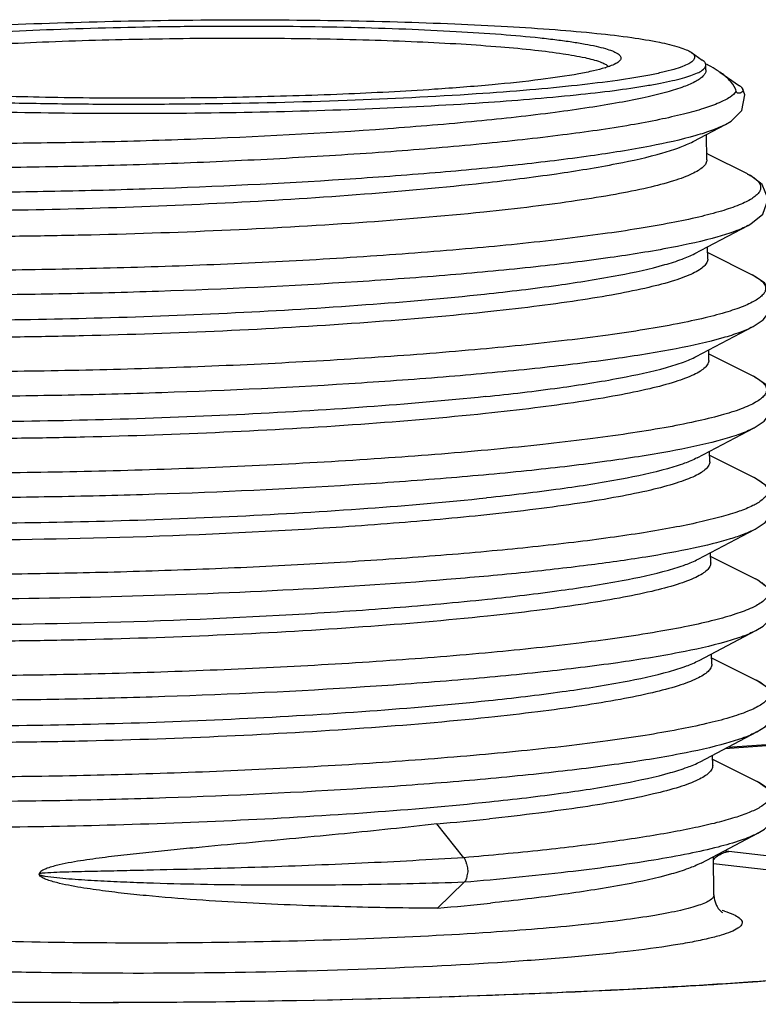
# Model space of a CAD drawing. Units: millimetres. Extents: x -3032 to 210, y 0 to 1442.
# Drawn here: x -195 to -194, y 241 to 243 of the extents above; entities that cross this region are included whole.
import ezdxf

# ---------------------------------------------------------------- set-up
doc = ezdxf.new("R2010")
doc.units = ezdxf.units.MM
doc.layers.add('02___PRT_ALL_AXES', color=7, linetype='Continuous')

msp = doc.modelspace()

# ---------------------------------------------------------------- linework, layer by layer
at = {"color": 7, "linetype": 'Continuous'}
for p, q in [((-194.4184, 242.4389), (-194.3947, 242.4514)), ((-194.4354, 242.43), (-194.4184, 242.4389)), ((-194.415, 242.4135), (-194.418, 242.415)), ((-194.3674, 242.3897), (-194.415, 242.4135)), ((-194.4171, 242.2986), (-194.3664, 242.3252)), ((-194.3664, 242.3252), (-194.363, 242.3271)), ((-194.4332, 242.2901), (-194.4171, 242.2986)), ((-194.417, 242.2914), (-194.3613, 242.2635)), ((-194.4314, 242.1616), (-194.3601, 242.199)), ((-194.4158, 242.1649), (-194.36, 242.1369)), ((-194.4302, 242.035), (-194.3589, 242.0724)), ((-194.4146, 242.0383), (-194.3588, 242.0104)), ((-194.429, 241.9085), (-194.3579, 241.9458)), ((-194.4133, 241.9118), (-194.3574, 241.8838)), ((-194.4278, 241.782), (-194.3569, 241.8192)), ((-194.4121, 241.7853), (-194.3563, 241.7573)), ((-194.0263, 241.6964), (-194.3955, 241.6717)), ((-194.0419, 241.6968), (-194.3925, 241.6733)), ((-194.4265, 241.6554), (-194.3558, 241.6926)), ((-194.4109, 241.6587), (-194.3551, 241.6308)), ((-194.7216, 241.5356), (-194.7555, 241.5778)), ((-194.4253, 241.5289), (-194.3543, 241.5662)), ((-193.9035, 241.489), (-194.3907, 241.5432)), ((-193.9426, 241.4759), (-194.4096, 241.5278)), ((-195.2522, 241.5162), (-195.2526, 241.5153)), ((-195.2526, 241.5153), (-195.2526, 241.5153)), ((-195.2526, 241.5153), (-195.2525, 241.5151)), ((-195.2525, 241.5145), (-195.2525, 241.5151)), ((-195.2525, 241.5145), (-195.2519, 241.5136)), ((-195.2525, 241.5145), (-195.2525, 241.5145)), ((-194.7545, 241.4725), (-194.7213, 241.5048)), ((-194.9311, 241.3573), (-194.9082, 241.3578))]:
    msp.add_line(p, q, dxfattribs=at)
for points in [[(-194.3947, 242.4514), (-194.3878, 242.4555), (-194.3742, 242.469), (-194.3706, 242.4883), (-194.3736, 242.4963)], [(-194.363, 242.3271), (-194.3482, 242.3392), (-194.3413, 242.358), (-194.349, 242.3763), (-194.3637, 242.3877), (-194.3671, 242.3895)], [(-194.3601, 242.199), (-194.3477, 242.2072), (-194.3373, 242.2208), (-194.3363, 242.2386), (-194.346, 242.2534), (-194.3613, 242.2635)], [(-194.3589, 242.0724), (-194.3465, 242.0806), (-194.3364, 242.0936), (-194.3347, 242.1109), (-194.344, 242.1261), (-194.36, 242.1369)], [(-194.3579, 241.9458), (-194.3452, 241.9542), (-194.3354, 241.9666), (-194.3332, 241.9831), (-194.3421, 241.9989), (-194.3588, 242.0104)], [(-194.3569, 241.8192), (-194.3477, 241.8247), (-194.3358, 241.837), (-194.3317, 241.8547), (-194.3397, 241.8711), (-194.3546, 241.8823), (-194.3574, 241.8838)], [(-194.3558, 241.6926), (-194.3449, 241.6994), (-194.3333, 241.7127), (-194.3311, 241.7314), (-194.3407, 241.7469), (-194.3563, 241.7573)], [(-194.3543, 241.5662), (-194.346, 241.5712), (-194.3335, 241.5838), (-194.3292, 241.6012), (-194.3371, 241.6179), (-194.3551, 241.6308)], [(-195.2526, 241.5153), (-195.2527, 241.5152), (-195.2527, 241.5148), (-195.2526, 241.5146), (-195.2525, 241.5145)]]:
    msp.add_lwpolyline(points, dxfattribs=at)
for centre, radius, start, end in [((-194.5847, 242.6504), 0.1341, 287.1365, 287.9261), ((-194.3916, 241.8159), 0.0761, 60.2037, 63.2899), ((-195.1096, 245.5958), 4.0335, 275.0372, 275.9777), ((-194.4472, 241.0339), 0.5124, 83.6697, 84.3039), ((-195.1247, 245.6574), 4.2012, 275.056, 275.9589), ((-194.4444, 241.3119), 0.1641, 72.8324, 73.8863), ((-194.9818, 250.5285), 9.169, 273.15603, 273.60828), ((-195.1733, 254.8161), 13.4609, 271.12843, 272.21081), ((-195.1126, 253.124), 11.7677, 272.23319, 272.50666), ((-195.0688, 252.1349), 10.7777, 272.50392, 273.14754), ((-195.1878, 254.9081), 13.5532, 268.70356, 271.08563)]:
    msp.add_arc(centre, radius, start, end, dxfattribs=at)
for points, knots in [([(-195.3703, 242.5632), (-195.3252, 242.5663), (-195.2303, 242.5709), (-195.11, 242.5738), (-195.01, 242.5745), (-194.9357, 242.5742), (-194.8639, 242.5729), (-194.7961, 242.5709), (-194.7336, 242.568), (-194.6776, 242.5644), (-194.6357, 242.5607), (-194.6062, 242.5573), (-194.5875, 242.5548), (-194.5711, 242.5521), (-194.5572, 242.5494), (-194.5457, 242.5465), (-194.5368, 242.5436), (-194.5311, 242.541), (-194.5279, 242.5388), (-194.5264, 242.5372), (-194.5255, 242.5355), (-194.5253, 242.5331), (-194.5264, 242.5316), (-194.5273, 242.5307)], [0, 0, 0, 0, 0.158813, 0.333219, 0.422014, 0.509535, 0.594055, 0.673912, 0.747534, 0.813482, 0.870475, 0.895265, 0.917429, 0.936868, 0.953502, 0.967282, 0.978189, 0.986283, 0.989344, 0.99183, 0.993878, 0.99573, 1, 1, 1, 1]), ([(-195.3623, 242.5484), (-195.3217, 242.5511), (-195.2366, 242.5554), (-195.1058, 242.5589), (-194.9723, 242.5597), (-194.8634, 242.5579), (-194.7816, 242.555), (-194.7269, 242.5522), (-194.6779, 242.5487), (-194.6354, 242.5448), (-194.6002, 242.5404), (-194.573, 242.5357), (-194.5553, 242.5313), (-194.5457, 242.5272), (-194.5423, 242.5251), (-194.5412, 242.524)], [0, 0, 0, 0, 0.147841, 0.310045, 0.475694, 0.633615, 0.706318, 0.77319, 0.83311, 0.885083, 0.928263, 0.96199, 0.98585, 0.994085, 1, 1, 1, 1]), ([(-194.5452, 242.5222), (-194.55, 242.5207), (-194.5609, 242.518), (-194.5876, 242.5126), (-194.6298, 242.5066), (-194.69, 242.5003), (-194.7344, 242.4969), (-194.7585, 242.4953)], [0, 0, 0, 0, 0.069742, 0.156647, 0.379873, 0.663747, 1, 1, 1, 1]), ([(-194.5395, 242.5241), (-194.5398, 242.524), (-194.5411, 242.5235), (-194.5424, 242.5231), (-194.5434, 242.5228)], [0, 0, 0, 0, 0.239809, 1, 1, 1, 1]), ([(-194.5273, 242.5307), (-194.5286, 242.5293), (-194.5326, 242.5268), (-194.5369, 242.5251), (-194.5395, 242.5241)], [0, 0, 0, 0, 0.411125, 1, 1, 1, 1]), ([(-194.7585, 242.4953), (-194.7966, 242.4927), (-194.8764, 242.4886), (-194.9992, 242.485), (-195.1258, 242.4837), (-195.2489, 242.4849), (-195.3614, 242.4885), (-195.4455, 242.4935), (-195.5027, 242.4988), (-195.5366, 242.5029), (-195.5638, 242.5073), (-195.5795, 242.5109), (-195.586, 242.513)], [0, 0, 0, 0, 0.137922, 0.288955, 0.44453, 0.595777, 0.734103, 0.851669, 0.90055, 0.941897, 0.975171, 1, 1, 1, 1]), ([(-194.3952, 242.4511), (-194.4003, 242.4485), (-194.4123, 242.4435), (-194.4433, 242.4337), (-194.4942, 242.4227), (-194.5684, 242.4109), (-194.6582, 242.4), (-194.7607, 242.3904), (-194.9135, 242.3792), (-195.0719, 242.3717), (-195.2311, 242.3675), (-195.3454, 242.3661), (-195.4512, 242.3664), (-195.5453, 242.3682), (-195.6149, 242.3709), (-195.6626, 242.3739), (-195.6918, 242.3763), (-195.7162, 242.3788), (-195.7356, 242.3816), (-195.7499, 242.3845), (-195.7577, 242.3868), (-195.7606, 242.3883)], [0, 0, 0, 0, 0.01249, 0.028488, 0.070818, 0.126035, 0.192538, 0.268308, 0.35102, 0.526928, 0.614718, 0.698796, 0.776596, 0.845754, 0.904185, 0.928819, 0.95015, 0.968026, 0.982331, 0.992986, 1, 1, 1, 1]), ([(-194.6972, 242.3784), (-194.6668, 242.3817), (-194.611, 242.3886), (-194.5361, 242.4008), (-194.4845, 242.4121), (-194.453, 242.4221), (-194.4406, 242.4273), (-194.4354, 242.43)], [0, 0, 0, 0, 0.343066, 0.62942, 0.850197, 0.934118, 1, 1, 1, 1]), ([(-194.4181, 242.4072), (-194.4181, 242.4057), (-194.4191, 242.4023), (-194.423, 242.3978), (-194.4291, 242.3935), (-194.4373, 242.3892), (-194.4478, 242.3848), (-194.4661, 242.3787), (-194.4945, 242.3714), (-194.5347, 242.3634), (-194.5826, 242.3557), (-194.6375, 242.3483), (-194.6764, 242.344), (-194.6969, 242.3419)], [0, 0, 0, 0, 0.015562, 0.034834, 0.059897, 0.091649, 0.130455, 0.176444, 0.2898, 0.430805, 0.59772, 0.788384, 1, 1, 1, 1]), ([(-195.7051, 242.3604), (-195.7034, 242.3596), (-195.699, 242.3582), (-195.691, 242.3564), (-195.6803, 242.3546), (-195.661, 242.3522), (-195.6306, 242.3496), (-195.5871, 242.3471), (-195.5348, 242.3452), (-195.4745, 242.344), (-195.4073, 242.3435), (-195.3071, 242.3439), (-195.1738, 242.3467), (-195.0105, 242.3534), (-194.8507, 242.3635), (-194.7467, 242.3729), (-194.6972, 242.3784)], [0, 0, 0, 0, 0.005586, 0.013709, 0.024395, 0.037623, 0.071523, 0.114894, 0.167029, 0.227066, 0.294004, 0.366723, 0.52455, 0.690013, 0.852085, 1, 1, 1, 1]), ([(-194.6969, 242.3419), (-194.7488, 242.3365), (-194.8578, 242.3275), (-195.025, 242.3182), (-195.1683, 242.3134), (-195.2811, 242.3115), (-195.3607, 242.311), (-195.4348, 242.3114), (-195.5021, 242.3127), (-195.5612, 242.3147), (-195.6112, 242.3174), (-195.6511, 242.3206), (-195.6777, 242.3238), (-195.6934, 242.3269), (-195.7002, 242.3287), (-195.7041, 242.3304), (-195.7063, 242.3316), (-195.7076, 242.333), (-195.7077, 242.3339)], [0, 0, 0, 0, 0.154234, 0.323378, 0.495147, 0.578093, 0.65704, 0.730543, 0.797258, 0.85597, 0.905612, 0.945295, 0.97434, 0.984737, 0.992361, 0.995155, 0.997305, 1, 1, 1, 1]), ([(-194.3668, 242.325), (-194.372, 242.3223), (-194.3843, 242.3171), (-194.416, 242.3072), (-194.4681, 242.2959), (-194.5441, 242.2838), (-194.6362, 242.2727), (-194.7415, 242.2628), (-194.8986, 242.2514), (-195.0619, 242.2437), (-195.226, 242.2394), (-195.3442, 242.238), (-195.4536, 242.2383), (-195.551, 242.2402), (-195.6232, 242.2431), (-195.6727, 242.2462), (-195.7029, 242.2487), (-195.7282, 242.2514), (-195.7485, 242.2542), (-195.7634, 242.2573), (-195.7715, 242.2597), (-195.7745, 242.2612)], [0, 0, 0, 0, 0.012378, 0.028243, 0.070256, 0.125119, 0.191272, 0.266734, 0.349211, 0.524955, 0.61283, 0.697097, 0.775167, 0.84465, 0.903423, 0.928222, 0.94971, 0.967728, 0.982156, 0.992912, 1, 1, 1, 1]), ([(-194.6959, 242.2396), (-194.6652, 242.2428), (-194.6091, 242.2495), (-194.5338, 242.2614), (-194.4821, 242.2725), (-194.4506, 242.2823), (-194.4383, 242.2874), (-194.4332, 242.2901)], [0, 0, 0, 0, 0.344638, 0.631629, 0.851919, 0.935137, 1, 1, 1, 1]), ([(-194.4169, 242.2833), (-194.4169, 242.2817), (-194.4179, 242.2783), (-194.4218, 242.2737), (-194.4278, 242.2693), (-194.4361, 242.2649), (-194.4466, 242.2605), (-194.4649, 242.2543), (-194.4932, 242.2469), (-194.5335, 242.2387), (-194.5814, 242.2309), (-194.6363, 242.2234), (-194.6752, 242.219), (-194.6957, 242.2169)], [0, 0, 0, 0, 0.015791, 0.035236, 0.060415, 0.092243, 0.131092, 0.177099, 0.29043, 0.431347, 0.598119, 0.788596, 1, 1, 1, 1]), ([(-194.3613, 242.2635), (-194.3602, 242.263), (-194.3565, 242.261), (-194.3529, 242.2587), (-194.3506, 242.2567)], [0, 0, 0, 0, 0.283552, 1, 1, 1, 1]), ([(-194.3506, 242.2567), (-194.3492, 242.2556), (-194.3469, 242.2533), (-194.3447, 242.2492), (-194.3445, 242.2448), (-194.3463, 242.2407), (-194.3499, 242.2367), (-194.355, 242.2328), (-194.3618, 242.2289), (-194.3741, 242.2233), (-194.3937, 242.2166), (-194.4222, 242.2091), (-194.4568, 242.2018), (-194.4972, 242.1948), (-194.5432, 242.1879), (-194.6139, 242.179), (-194.7124, 242.1691), (-194.8399, 242.1594), (-194.9759, 242.1517), (-195.1152, 242.1462), (-195.2524, 242.143), (-195.3822, 242.142), (-195.4996, 242.1431), (-195.5874, 242.1457), (-195.6481, 242.1488), (-195.6854, 242.1513), (-195.7166, 242.1542), (-195.7415, 242.1574), (-195.7598, 242.1607), (-195.7697, 242.1634), (-195.7734, 242.1651)], [0, 0, 0, 0, 0.00366, 0.00665, 0.00935, 0.012262, 0.015795, 0.020184, 0.025547, 0.031942, 0.047903, 0.068102, 0.092426, 0.120686, 0.152638, 0.187991, 0.267547, 0.356354, 0.451018, 0.547907, 0.643293, 0.733503, 0.815063, 0.884839, 0.914454, 0.940165, 0.961735, 0.978969, 0.991735, 1, 1, 1, 1]), ([(-195.7034, 242.2256), (-195.7016, 242.2247), (-195.6971, 242.2232), (-195.6889, 242.2213), (-195.678, 242.2194), (-195.6585, 242.2168), (-195.6279, 242.214), (-195.5842, 242.2113), (-195.5317, 242.2092), (-195.4714, 242.2077), (-195.4042, 242.207), (-195.3041, 242.2071), (-195.1711, 242.2095), (-195.0082, 242.2157), (-194.8489, 242.2253), (-194.7453, 242.2343), (-194.6959, 242.2396)], [0, 0, 0, 0, 0.005839, 0.014194, 0.02509, 0.038506, 0.07272, 0.116323, 0.168612, 0.228726, 0.29567, 0.368332, 0.525884, 0.69093, 0.852528, 1, 1, 1, 1]), ([(-194.6957, 242.2169), (-194.7476, 242.2114), (-194.8566, 242.2023), (-195.0238, 242.1927), (-195.167, 242.1878), (-195.2799, 242.1857), (-195.3595, 242.1851), (-195.4336, 242.1854), (-195.5008, 242.1866), (-195.56, 242.1886), (-195.61, 242.1912), (-195.6499, 242.1944), (-195.6765, 242.1976), (-195.6921, 242.2006), (-195.6989, 242.2024), (-195.7029, 242.204), (-195.7051, 242.2052), (-195.7064, 242.2066), (-195.7064, 242.2075)], [0, 0, 0, 0, 0.154251, 0.323404, 0.495183, 0.578132, 0.657081, 0.730585, 0.797301, 0.856012, 0.905653, 0.945335, 0.974376, 0.984768, 0.992388, 0.995178, 0.997322, 1, 1, 1, 1]), ([(-194.3607, 242.1987), (-194.3659, 242.196), (-194.3783, 242.1908), (-194.41, 242.1809), (-194.4622, 242.1696), (-194.5383, 242.1574), (-194.6306, 242.1463), (-194.7362, 242.1364), (-194.8938, 242.1249), (-195.0576, 242.1171), (-195.2224, 242.1128), (-195.341, 242.1114), (-195.451, 242.1117), (-195.5489, 242.1136), (-195.6214, 242.1165), (-195.6712, 242.1196), (-195.7016, 242.122), (-195.7271, 242.1248), (-195.7474, 242.1276), (-195.7624, 242.1307), (-195.7706, 242.1331), (-195.7736, 242.1346)], [0, 0, 0, 0, 0.012359, 0.028194, 0.070126, 0.124891, 0.190943, 0.266317, 0.348728, 0.524437, 0.612346, 0.696674, 0.774827, 0.844403, 0.903268, 0.928109, 0.949634, 0.967682, 0.982134, 0.992905, 1, 1, 1, 1]), ([(-194.6947, 242.1115), (-194.6639, 242.1147), (-194.6075, 242.1213), (-194.532, 242.1331), (-194.4802, 242.1441), (-194.4488, 242.1538), (-194.4365, 242.1589), (-194.4314, 242.1616)], [0, 0, 0, 0, 0.345549, 0.632913, 0.852922, 0.93573, 1, 1, 1, 1]), ([(-194.4157, 242.1567), (-194.4157, 242.1552), (-194.4167, 242.1517), (-194.4206, 242.1472), (-194.4266, 242.1428), (-194.4349, 242.1384), (-194.4454, 242.134), (-194.4637, 242.1277), (-194.492, 242.1204), (-194.5322, 242.1122), (-194.5801, 242.1043), (-194.6351, 242.0969), (-194.674, 242.0925), (-194.6945, 242.0903)], [0, 0, 0, 0, 0.015791, 0.035238, 0.060414, 0.092243, 0.131094, 0.177098, 0.29043, 0.431348, 0.598121, 0.788589, 1, 1, 1, 1]), ([(-194.36, 242.1369), (-194.3576, 242.1357), (-194.3534, 242.1334), (-194.3471, 242.1287), (-194.3429, 242.1226), (-194.3439, 242.1164), (-194.3466, 242.1121), (-194.3512, 242.108), (-194.3575, 242.104), (-194.3657, 242.0999), (-194.38, 242.0941), (-194.4024, 242.0872), (-194.4346, 242.0795), (-194.4733, 242.072), (-194.5182, 242.0648), (-194.5688, 242.0579), (-194.6246, 242.0514), (-194.7075, 242.043), (-194.8193, 242.0341), (-194.96, 242.0258), (-195.1049, 242.0199), (-195.2478, 242.0165), (-195.3829, 242.0154), (-195.4879, 242.0164), (-195.5637, 242.0185), (-195.613, 242.0204), (-195.6565, 242.0228), (-195.6936, 242.0256), (-195.7241, 242.0287), (-195.7476, 242.032), (-195.7628, 242.0351), (-195.7711, 242.038), (-195.774, 242.0395), (-195.7751, 242.0403)], [0, 0, 0, 0, 0.005428, 0.009821, 0.016132, 0.018945, 0.022203, 0.026273, 0.031339, 0.03749, 0.04477, 0.062745, 0.085237, 0.112081, 0.143038, 0.17781, 0.216046, 0.25736, 0.347484, 0.444456, 0.544238, 0.642668, 0.735634, 0.819252, 0.856446, 0.890036, 0.919674, 0.945054, 0.965924, 0.982085, 0.99342, 0.997285, 1, 1, 1, 1]), ([(-194.6947, 242.1115), (-194.744, 242.1063), (-194.8476, 242.0975), (-195.0068, 242.0882), (-195.1696, 242.0821), (-195.3026, 242.0799), (-195.4026, 242.0799), (-195.4699, 242.0806), (-195.5302, 242.0822), (-195.5827, 242.0843), (-195.6264, 242.0871), (-195.6571, 242.0899), (-195.6766, 242.0926), (-195.6875, 242.0945), (-195.6958, 242.0964), (-195.7003, 242.098), (-195.7021, 242.0988)], [0, 0, 0, 0, 0.147391, 0.308908, 0.473885, 0.631394, 0.704047, 0.770993, 0.831121, 0.883437, 0.92708, 0.961346, 0.974794, 0.985725, 0.994119, 1, 1, 1, 1]), ([(-194.6945, 242.0903), (-194.7463, 242.0849), (-194.8553, 242.0757), (-195.0225, 242.0662), (-195.1658, 242.0612), (-195.2786, 242.0592), (-195.3582, 242.0586), (-195.4324, 242.0589), (-195.4996, 242.0601), (-195.5588, 242.062), (-195.6088, 242.0647), (-195.6487, 242.0679), (-195.6753, 242.071), (-195.6909, 242.0741), (-195.6977, 242.0759), (-195.7017, 242.0775), (-195.7039, 242.0787), (-195.7052, 242.0801), (-195.7052, 242.081)], [0, 0, 0, 0, 0.154251, 0.323404, 0.495183, 0.578132, 0.657081, 0.730585, 0.797301, 0.856012, 0.905653, 0.945335, 0.974376, 0.984768, 0.992388, 0.995178, 0.997322, 1, 1, 1, 1]), ([(-194.3639, 242.07), (-194.3696, 242.0673), (-194.383, 242.0623), (-194.4163, 242.0525), (-194.4702, 242.0414), (-194.5479, 242.0295), (-194.6411, 242.0185), (-194.7469, 242.0089), (-194.9039, 241.9977), (-195.0664, 241.9902), (-195.2295, 241.9861), (-195.3466, 241.9848), (-195.4549, 241.9852), (-195.5513, 241.9871), (-195.6227, 241.99), (-195.6716, 241.9932), (-195.7015, 241.9956), (-195.7265, 241.9983), (-195.7465, 242.0012), (-195.7613, 242.0042), (-195.7694, 242.0066), (-195.7723, 242.0081)], [0, 0, 0, 0, 0.01334, 0.030104, 0.073651, 0.129648, 0.196527, 0.272331, 0.354804, 0.529727, 0.616914, 0.7004, 0.777664, 0.846378, 0.904477, 0.928991, 0.950231, 0.968046, 0.982317, 0.992968, 1, 1, 1, 1]), ([(-194.3595, 242.0722), (-194.3598, 242.072), (-194.3613, 242.0712), (-194.3628, 242.0705), (-194.3639, 242.07)], [0, 0, 0, 0, 0.241096, 1, 1, 1, 1]), ([(-194.4302, 242.035), (-194.4353, 242.0323), (-194.4475, 242.0273), (-194.479, 242.0176), (-194.5308, 242.0066), (-194.6063, 241.9948), (-194.6626, 241.9882), (-194.6934, 241.985)], [0, 0, 0, 0, 0.064275, 0.147084, 0.367093, 0.65445, 1, 1, 1, 1]), ([(-194.4145, 242.0302), (-194.4145, 242.0286), (-194.4155, 242.0252), (-194.4194, 242.0207), (-194.4254, 242.0162), (-194.4337, 242.0118), (-194.4442, 242.0075), (-194.4625, 242.0012), (-194.4908, 241.9938), (-194.531, 241.9856), (-194.5789, 241.9778), (-194.6338, 241.9704), (-194.6727, 241.9659), (-194.6932, 241.9638)], [0, 0, 0, 0, 0.015791, 0.035238, 0.060414, 0.092243, 0.131094, 0.177098, 0.29043, 0.431348, 0.598121, 0.788589, 1, 1, 1, 1]), ([(-194.3588, 242.0104), (-194.355, 242.0085), (-194.3498, 242.0055), (-194.3447, 242.0004), (-194.3426, 241.9968), (-194.342, 241.993), (-194.343, 241.9892), (-194.3455, 241.9856), (-194.3511, 241.9804), (-194.362, 241.9742), (-194.3792, 241.9674), (-194.4016, 241.9607), (-194.4291, 241.954), (-194.4615, 241.9474), (-194.4986, 241.9411), (-194.5401, 241.935), (-194.6031, 241.9269), (-194.6902, 241.9179), (-194.8027, 241.9088), (-194.9232, 241.9013), (-195.048, 241.8955), (-195.1731, 241.8915), (-195.2946, 241.8894), (-195.4087, 241.889), (-195.5119, 241.8904), (-195.601, 241.8932), (-195.6552, 241.8962), (-195.6795, 241.8981)], [0, 0, 0, 0, 0.009289, 0.012779, 0.015679, 0.018265, 0.020914, 0.023982, 0.027702, 0.037542, 0.050913, 0.06791, 0.088491, 0.112547, 0.139921, 0.170421, 0.203822, 0.278303, 0.361103, 0.449674, 0.541281, 0.633084, 0.722235, 0.805966, 0.881679, 0.947027, 1, 1, 1, 1]), ([(-195.7009, 241.9723), (-195.6991, 241.9714), (-195.6945, 241.9699), (-195.6863, 241.9679), (-195.6754, 241.966), (-195.6559, 241.9634), (-195.6252, 241.9606), (-195.5815, 241.9578), (-195.529, 241.9556), (-195.4686, 241.9541), (-195.4014, 241.9533), (-195.3014, 241.9534), (-195.1684, 241.9556), (-195.0056, 241.9616), (-194.8464, 241.971), (-194.7428, 241.9798), (-194.6934, 241.985)], [0, 0, 0, 0, 0.005882, 0.014275, 0.025206, 0.038654, 0.072921, 0.116564, 0.168879, 0.229008, 0.295954, 0.368607, 0.526115, 0.691093, 0.852609, 1, 1, 1, 1]), ([(-194.6932, 241.9638), (-194.732, 241.9597), (-194.8132, 241.9525), (-194.9824, 241.9412), (-195.193, 241.9331), (-195.394, 241.9313), (-195.5329, 241.9344), (-195.5916, 241.9372), (-195.6176, 241.939)], [0, 0, 0, 0, 0.126422, 0.264068, 0.549737, 0.809465, 0.9157, 1, 1, 1, 1]), ([(-194.3583, 241.9456), (-194.3626, 241.9434), (-194.3727, 241.939), (-194.398, 241.9305), (-194.439, 241.9207), (-194.4985, 241.91), (-194.5705, 241.9), (-194.6535, 241.8907), (-194.7805, 241.8793), (-194.9511, 241.8685), (-195.1594, 241.8606), (-195.3585, 241.8577), (-195.5106, 241.8593), (-195.6144, 241.8631), (-195.659, 241.8658), (-195.6792, 241.8674)], [0, 0, 0, 0, 0.011041, 0.024785, 0.060314, 0.106105, 0.161258, 0.224603, 0.294757, 0.449166, 0.610827, 0.76537, 0.899046, 0.954251, 1, 1, 1, 1]), ([(-194.6922, 241.8584), (-194.6614, 241.8617), (-194.6051, 241.8683), (-194.5296, 241.88), (-194.4777, 241.891), (-194.4463, 241.9008), (-194.4341, 241.9058), (-194.429, 241.9085)], [0, 0, 0, 0, 0.345549, 0.632913, 0.852922, 0.93573, 1, 1, 1, 1]), ([(-194.4133, 241.9037), (-194.4133, 241.9021), (-194.4143, 241.8987), (-194.4181, 241.8941), (-194.4242, 241.8897), (-194.4324, 241.8853), (-194.443, 241.8809), (-194.4612, 241.8747), (-194.4896, 241.8673), (-194.5298, 241.8591), (-194.5777, 241.8513), (-194.6326, 241.8438), (-194.6715, 241.8394), (-194.692, 241.8373)], [0, 0, 0, 0, 0.015791, 0.035238, 0.060414, 0.092243, 0.131094, 0.177098, 0.29043, 0.431348, 0.598121, 0.788589, 1, 1, 1, 1]), ([(-194.3494, 241.8791), (-194.3478, 241.8779), (-194.345, 241.8756), (-194.342, 241.8717), (-194.3407, 241.8675), (-194.3415, 241.8632), (-194.3442, 241.8591), (-194.3506, 241.8533), (-194.3633, 241.8465), (-194.3836, 241.839), (-194.4103, 241.8315), (-194.4432, 241.8242), (-194.4985, 241.814), (-194.5804, 241.8026), (-194.6919, 241.791), (-194.8174, 241.781), (-194.9522, 241.7731), (-195.091, 241.7673), (-195.2286, 241.7637), (-195.3595, 241.7624), (-195.4788, 241.7632), (-195.5688, 241.7655), (-195.6315, 241.7684), (-195.6706, 241.7709), (-195.7037, 241.7737), (-195.7305, 241.7767), (-195.7509, 241.78), (-195.7623, 241.7827), (-195.7667, 241.7843)], [0, 0, 0, 0, 0.004079, 0.007367, 0.010149, 0.012885, 0.01605, 0.019967, 0.030625, 0.045434, 0.064473, 0.087657, 0.114815, 0.180087, 0.257933, 0.345433, 0.439262, 0.535839, 0.631466, 0.722478, 0.805386, 0.877018, 0.907733, 0.934646, 0.957507, 0.976109, 0.990297, 1, 1, 1, 1]), ([(-195.6166, 241.8337), (-195.5906, 241.8318), (-195.5319, 241.829), (-195.393, 241.826), (-195.192, 241.8277), (-194.9814, 241.8359), (-194.8122, 241.8472), (-194.731, 241.8544), (-194.6922, 241.8584)], [0, 0, 0, 0, 0.0843, 0.190535, 0.450261, 0.735931, 0.873578, 1, 1, 1, 1]), ([(-194.692, 241.8373), (-194.7439, 241.8318), (-194.8529, 241.8227), (-195.0201, 241.8131), (-195.1634, 241.8082), (-195.2762, 241.8061), (-195.3558, 241.8055), (-195.4299, 241.8058), (-195.4972, 241.807), (-195.5563, 241.809), (-195.6063, 241.8116), (-195.6462, 241.8148), (-195.6728, 241.818), (-195.6885, 241.821), (-195.6953, 241.8228), (-195.6992, 241.8244), (-195.7014, 241.8256), (-195.7028, 241.827), (-195.7028, 241.8279)], [0, 0, 0, 0, 0.154251, 0.323404, 0.495183, 0.578132, 0.657081, 0.730585, 0.797301, 0.856012, 0.905653, 0.945335, 0.974376, 0.984768, 0.992388, 0.995178, 0.997322, 1, 1, 1, 1]), ([(-194.357, 241.8191), (-194.3622, 241.8164), (-194.3746, 241.8112), (-194.4063, 241.8013), (-194.4585, 241.79), (-194.5347, 241.7778), (-194.627, 241.7667), (-194.7326, 241.7568), (-194.8901, 241.7452), (-195.0539, 241.7375), (-195.2187, 241.7332), (-195.3374, 241.7318), (-195.4473, 241.7321), (-195.5452, 241.734), (-195.6178, 241.7368), (-195.6675, 241.74), (-195.6979, 241.7424), (-195.7234, 241.7452), (-195.7437, 241.748), (-195.7587, 241.7511), (-195.7669, 241.7535), (-195.7699, 241.755)], [0, 0, 0, 0, 0.012358, 0.028195, 0.070126, 0.124891, 0.190943, 0.266317, 0.348728, 0.524438, 0.612346, 0.696674, 0.774828, 0.844403, 0.903268, 0.928109, 0.949634, 0.967683, 0.982134, 0.992906, 1, 1, 1, 1]), ([(-194.691, 241.7319), (-194.6602, 241.7351), (-194.6039, 241.7417), (-194.5283, 241.7535), (-194.4765, 241.7645), (-194.4451, 241.7742), (-194.4329, 241.7793), (-194.4278, 241.782)], [0, 0, 0, 0, 0.345549, 0.632913, 0.852922, 0.93573, 1, 1, 1, 1]), ([(-194.412, 241.7771), (-194.412, 241.7756), (-194.413, 241.7721), (-194.4169, 241.7676), (-194.423, 241.7632), (-194.4312, 241.7588), (-194.4417, 241.7544), (-194.46, 241.7481), (-194.4884, 241.7407), (-194.5286, 241.7326), (-194.5765, 241.7247), (-194.6314, 241.7173), (-194.6703, 241.7129), (-194.6908, 241.7107)], [0, 0, 0, 0, 0.015791, 0.035238, 0.060414, 0.092243, 0.131094, 0.177098, 0.29043, 0.431348, 0.598121, 0.788589, 1, 1, 1, 1]), ([(-194.3563, 241.7573), (-194.3552, 241.7568), (-194.3511, 241.7546), (-194.3473, 241.7521), (-194.3449, 241.7499)], [0, 0, 0, 0, 0.287561, 1, 1, 1, 1]), ([(-194.3449, 241.7499), (-194.3426, 241.7478), (-194.3396, 241.7439), (-194.3398, 241.7379), (-194.342, 241.7337), (-194.3458, 241.7298), (-194.3513, 241.7259), (-194.3585, 241.722), (-194.3712, 241.7164), (-194.3914, 241.7097), (-194.4205, 241.7023), (-194.4558, 241.695), (-194.4968, 241.6879), (-194.5434, 241.6811), (-194.5949, 241.6747), (-194.6509, 241.6686), (-194.7329, 241.661), (-194.8422, 241.6528), (-194.9787, 241.6452), (-195.1182, 241.6398), (-195.2552, 241.6367), (-195.3846, 241.6358), (-195.5012, 241.6371), (-195.5882, 241.6397), (-195.6481, 241.6429), (-195.6847, 241.6456), (-195.7152, 241.6485), (-195.7393, 241.6517), (-195.7552, 241.6546), (-195.7645, 241.6573), (-195.768, 241.6587), (-195.7694, 241.6595)], [0, 0, 0, 0, 0.006334, 0.009039, 0.012048, 0.015738, 0.020317, 0.025886, 0.032497, 0.0489, 0.069545, 0.094306, 0.122989, 0.155343, 0.191072, 0.229843, 0.271288, 0.360598, 0.455583, 0.552591, 0.647882, 0.737779, 0.818814, 0.887867, 0.917053, 0.942296, 0.963362, 0.980064, 0.992277, 0.996692, 1, 1, 1, 1]), ([(-195.6985, 241.7192), (-195.6967, 241.7184), (-195.6921, 241.7168), (-195.6838, 241.7149), (-195.673, 241.713), (-195.6534, 241.7103), (-195.6228, 241.7075), (-195.579, 241.7047), (-195.5265, 241.7026), (-195.4662, 241.701), (-195.399, 241.7003), (-195.299, 241.7003), (-195.166, 241.7025), (-195.0032, 241.7086), (-194.8439, 241.7179), (-194.7403, 241.7267), (-194.691, 241.7319)], [0, 0, 0, 0, 0.005882, 0.014275, 0.025206, 0.038654, 0.072921, 0.116564, 0.16888, 0.229008, 0.295955, 0.368608, 0.526116, 0.691093, 0.85261, 1, 1, 1, 1]), ([(-194.6908, 241.7107), (-194.7427, 241.7053), (-194.8517, 241.6961), (-195.0189, 241.6866), (-195.1621, 241.6816), (-195.275, 241.6796), (-195.3546, 241.679), (-195.4287, 241.6793), (-195.496, 241.6805), (-195.5551, 241.6824), (-195.6051, 241.6851), (-195.645, 241.6883), (-195.6716, 241.6914), (-195.6872, 241.6945), (-195.694, 241.6963), (-195.698, 241.6979), (-195.7002, 241.6991), (-195.7015, 241.7005), (-195.7015, 241.7014)], [0, 0, 0, 0, 0.154251, 0.323404, 0.495183, 0.578132, 0.657081, 0.730585, 0.797301, 0.856012, 0.905653, 0.945335, 0.974376, 0.984768, 0.992388, 0.995178, 0.997322, 1, 1, 1, 1]), ([(-194.3558, 241.6926), (-194.361, 241.6898), (-194.3734, 241.6847), (-194.4051, 241.6747), (-194.4573, 241.6634), (-194.5334, 241.6513), (-194.6257, 241.6402), (-194.7313, 241.6302), (-194.8889, 241.6187), (-195.0527, 241.611), (-195.2175, 241.6067), (-195.3361, 241.6052), (-195.4461, 241.6055), (-195.544, 241.6074), (-195.6165, 241.6103), (-195.6663, 241.6134), (-195.6967, 241.6159), (-195.7222, 241.6186), (-195.7425, 241.6215), (-195.7575, 241.6245), (-195.7657, 241.627), (-195.7687, 241.6285)], [0, 0, 0, 0, 0.012359, 0.028194, 0.070126, 0.124891, 0.190943, 0.266317, 0.348728, 0.524437, 0.612346, 0.696674, 0.774827, 0.844403, 0.903267, 0.928109, 0.949634, 0.967682, 0.982134, 0.992905, 1, 1, 1, 1]), ([(-194.6898, 241.6054), (-194.659, 241.6086), (-194.6026, 241.6152), (-194.5271, 241.627), (-194.4753, 241.638), (-194.4439, 241.6477), (-194.4316, 241.6527), (-194.4265, 241.6554)], [0, 0, 0, 0, 0.345549, 0.632913, 0.852922, 0.93573, 1, 1, 1, 1]), ([(-194.4108, 241.6506), (-194.4108, 241.649), (-194.4118, 241.6456), (-194.4157, 241.641), (-194.4217, 241.6366), (-194.43, 241.6322), (-194.4405, 241.6278), (-194.4588, 241.6216), (-194.4871, 241.6142), (-194.5273, 241.606), (-194.5753, 241.5982), (-194.6302, 241.5908), (-194.6691, 241.5863), (-194.6896, 241.5842)], [0, 0, 0, 0, 0.015791, 0.035238, 0.060414, 0.092243, 0.131094, 0.177098, 0.29043, 0.431348, 0.598121, 0.788589, 1, 1, 1, 1]), ([(-194.3551, 241.6308), (-194.3515, 241.629), (-194.3467, 241.6262), (-194.3417, 241.6216), (-194.3395, 241.6183), (-194.3384, 241.6149), (-194.3388, 241.61), (-194.3434, 241.6038), (-194.3527, 241.5976), (-194.3663, 241.5913), (-194.3844, 241.585), (-194.4068, 241.5788), (-194.4335, 241.5727), (-194.4643, 241.5667), (-194.4991, 241.5609), (-194.5524, 241.5531), (-194.627, 241.5442), (-194.6888, 241.5384), (-194.7216, 241.5356)], [0, 0, 0, 0, 0.028257, 0.039144, 0.048271, 0.056244, 0.063955, 0.08212, 0.107984, 0.143275, 0.188502, 0.243693, 0.308676, 0.383125, 0.466629, 0.558667, 0.766049, 1, 1, 1, 1]), ([(-195.6972, 241.5927), (-195.6955, 241.5918), (-195.6909, 241.5903), (-195.6826, 241.5883), (-195.6718, 241.5864), (-195.6522, 241.5838), (-195.6216, 241.581), (-195.5778, 241.5782), (-195.5253, 241.576), (-195.465, 241.5745), (-195.3977, 241.5737), (-195.2977, 241.5737), (-195.1648, 241.576), (-195.002, 241.582), (-194.8427, 241.5914), (-194.7391, 241.6002), (-194.6898, 241.6054)], [0, 0, 0, 0, 0.005882, 0.014275, 0.025206, 0.038654, 0.072921, 0.116564, 0.16888, 0.229009, 0.295955, 0.368608, 0.526117, 0.691094, 0.85261, 1, 1, 1, 1]), ([(-194.7555, 241.5778), (-194.7939, 241.5734), (-194.8527, 241.5673), (-194.9321, 241.5596), (-194.9939, 241.5539), (-195.046, 241.5491), (-195.0878, 241.545), (-195.1191, 241.5418), (-195.1504, 241.5384), (-195.1814, 241.5346), (-195.2071, 241.5308), (-195.2274, 241.5268), (-195.2374, 241.5242), (-195.2423, 241.5224)], [0, 0, 0, 0, 0.236855, 0.361344, 0.488357, 0.616752, 0.681117, 0.745413, 0.809517, 0.873322, 0.936768, 0.96838, 1, 1, 1, 1]), ([(-194.3546, 241.566), (-194.3612, 241.5625), (-194.3776, 241.5561), (-194.4064, 241.5479), (-194.4429, 241.5398), (-194.5054, 241.5286), (-194.599, 241.5162), (-194.6782, 241.5085), (-194.7213, 241.5048)], [0, 0, 0, 0, 0.060214, 0.140732, 0.241186, 0.360672, 0.651403, 1, 1, 1, 1]), ([(-194.7216, 241.5356), (-194.7641, 241.5329), (-194.8288, 241.5294), (-194.916, 241.5257), (-194.9832, 241.5233), (-195.0507, 241.5214), (-195.1066, 241.5201), (-195.1509, 241.5191), (-195.1833, 241.5184), (-195.2098, 241.5179), (-195.2303, 241.5172), (-195.2402, 241.5168), (-195.245, 241.5164)], [0, 0, 0, 0, 0.243877, 0.370936, 0.499784, 0.629087, 0.757348, 0.820525, 0.882648, 0.943139, 0.97235, 1, 1, 1, 1]), ([(-194.7184, 241.5279), (-194.7187, 241.5294), (-194.7191, 241.5315), (-194.7204, 241.5341), (-194.7212, 241.5351), (-194.7216, 241.5356)], [0, 0, 0, 0, 0.531076, 0.773298, 1, 1, 1, 1]), ([(-195.2423, 241.5224), (-195.2441, 241.5217), (-195.2477, 241.5202), (-195.2513, 241.518), (-195.2522, 241.5162)], [0, 0, 0, 0, 0.500226, 1, 1, 1, 1]), ([(-194.7184, 241.5279), (-194.718, 241.5257), (-194.717, 241.5224), (-194.7167, 241.5179), (-194.7174, 241.5146), (-194.7182, 241.5116), (-194.7189, 241.5082), (-194.7202, 241.5059), (-194.7213, 241.5048)], [0, 0, 0, 0, 0.280151, 0.4218, 0.560962, 0.691679, 0.807325, 1, 1, 1, 1]), ([(-194.4253, 241.5289), (-194.4304, 241.5262), (-194.4426, 241.5212), (-194.4741, 241.5114), (-194.5259, 241.5004), (-194.6014, 241.4887), (-194.6578, 241.4821), (-194.6886, 241.4788)], [0, 0, 0, 0, 0.064275, 0.147084, 0.367093, 0.65445, 1, 1, 1, 1]), ([(-195.2525, 241.5154), (-195.2525, 241.5154), (-195.2525, 241.5154), (-195.2526, 241.5153), (-195.2526, 241.5153)], [0, 0, 0, 0, 0.555168, 1, 1, 1, 1]), ([(-195.245, 241.5164), (-195.2465, 241.5163), (-195.2485, 241.5162), (-195.251, 241.5158), (-195.2521, 241.5157), (-195.2525, 241.5154)], [0, 0, 0, 0, 0.567845, 0.816249, 1, 1, 1, 1]), ([(-195.245, 241.5122), (-195.2458, 241.5123), (-195.2472, 241.5126), (-195.2493, 241.5131), (-195.2511, 241.5136), (-195.2523, 241.5141), (-195.2525, 241.5145)], [0, 0, 0, 0, 0.288838, 0.563039, 0.81186, 1, 1, 1, 1]), ([(-195.2422, 241.5079), (-195.2439, 241.5085), (-195.2466, 241.5096), (-195.2499, 241.5115), (-195.2514, 241.5128), (-195.2519, 241.5136)], [0, 0, 0, 0, 0.499799, 0.750835, 1, 1, 1, 1]), ([(-194.7213, 241.5048), (-194.7639, 241.5034), (-194.8286, 241.5019), (-194.9158, 241.5011), (-194.983, 241.5012), (-195.0505, 241.502), (-195.1065, 241.5034), (-195.1508, 241.5051), (-195.1832, 241.5067), (-195.2098, 241.5084), (-195.2303, 241.5102), (-195.2402, 241.5114), (-195.245, 241.5122)], [0, 0, 0, 0, 0.243537, 0.370466, 0.499217, 0.628465, 0.756731, 0.819945, 0.882143, 0.942778, 0.972115, 1, 1, 1, 1]), ([(-194.7545, 241.4725), (-194.793, 241.4726), (-194.8518, 241.4735), (-194.9313, 241.4761), (-194.9932, 241.4789), (-195.0558, 241.4827), (-195.1082, 241.487), (-195.1499, 241.4913), (-195.181, 241.4952), (-195.2068, 241.4992), (-195.2272, 241.5034), (-195.2373, 241.5061), (-195.2422, 241.5079)], [0, 0, 0, 0, 0.236019, 0.360247, 0.48711, 0.615482, 0.744274, 0.808521, 0.872538, 0.936295, 0.968117, 1, 1, 1, 1]), ([(-194.4093, 241.4892), (-194.4092, 241.4865), (-194.4136, 241.4824), (-194.4203, 241.479), (-194.4286, 241.4758), (-194.4391, 241.4726), (-194.4518, 241.4695), (-194.4667, 241.4664), (-194.4908, 241.4621), (-194.526, 241.457), (-194.5943, 241.4492), (-194.6493, 241.4449), (-194.6882, 241.4423)], [0, 0, 0, 0, 0.027973, 0.051362, 0.082069, 0.120295, 0.166075, 0.219325, 0.279912, 0.422334, 0.591443, 1, 1, 1, 1]), ([(-194.4093, 241.4892), (-194.4092, 241.4871), (-194.4088, 241.4832), (-194.4072, 241.478), (-194.405, 241.4739), (-194.403, 241.471), (-194.4007, 241.4688), (-194.4, 241.468), (-194.3982, 241.4668), (-194.3985, 241.467)], [0, 0, 0, 0, 0.24442, 0.457274, 0.636997, 0.781352, 0.890052, 0.960515, 1, 1, 1, 1]), ([(-194.6882, 241.4423), (-194.7401, 241.4388), (-194.8492, 241.4334), (-195.0164, 241.4291), (-195.1864, 241.4285), (-195.3242, 241.4312), (-195.4264, 241.4353), (-195.4937, 241.4392), (-195.5529, 241.4439), (-195.5966, 241.4485), (-195.6267, 241.4526), (-195.6455, 241.4557), (-195.6615, 241.4589), (-195.6747, 241.4621), (-195.6853, 241.4656), (-195.6936, 241.4692), (-195.6993, 241.4736), (-195.6994, 241.4767)], [0, 0, 0, 0, 0.153394, 0.321779, 0.492907, 0.654309, 0.727644, 0.794256, 0.852942, 0.902653, 0.923869, 0.942539, 0.958593, 0.971983, 0.982698, 0.990779, 1, 1, 1, 1]), ([(-194.396, 241.4687), (-194.3922, 241.4675), (-194.3858, 241.4652), (-194.3788, 241.4616), (-194.3754, 241.4584), (-194.374, 241.4562), (-194.3738, 241.4538), (-194.3748, 241.4515), (-194.3767, 241.4493), (-194.381, 241.4461), (-194.389, 241.4424), (-194.4015, 241.4382), (-194.4177, 241.4341), (-194.4377, 241.4299), (-194.4712, 241.4242), (-194.5215, 241.4177), (-194.5908, 241.4108), (-194.6411, 241.407), (-194.668, 241.4052)], [0, 0, 0, 0, 0.036167, 0.061682, 0.070898, 0.078322, 0.084897, 0.091924, 0.100495, 0.111236, 0.1403, 0.180201, 0.231137, 0.293006, 0.36556, 0.541185, 0.754275, 1, 1, 1, 1]), ([(-194.668, 241.4052), (-194.7299, 241.4011), (-194.8601, 241.3949), (-195.0583, 241.3906), (-195.2265, 241.3912), (-195.3561, 241.3943), (-195.4443, 241.3977), (-195.5234, 241.4023), (-195.5917, 241.4079), (-195.6475, 241.4144), (-195.6855, 241.4206), (-195.7087, 241.4263), (-195.7206, 241.4302), (-195.7281, 241.4338), (-195.732, 241.437), (-195.7336, 241.4392), (-195.7342, 241.4415), (-195.7336, 241.4439), (-195.732, 241.4461), (-195.7282, 241.4493), (-195.7208, 241.453), (-195.7141, 241.4554), (-195.7101, 241.4567)], [0, 0, 0, 0, 0.168801, 0.354176, 0.539134, 0.626115, 0.706728, 0.779124, 0.841656, 0.892925, 0.931839, 0.946438, 0.957757, 0.965873, 0.968838, 0.971207, 0.973212, 0.975218, 0.977588, 0.980554, 0.988677, 1, 1, 1, 1]), ([(-195.4933, 241.3585), (-195.2342, 241.3524), (-194.8564, 241.3548), (-194.3862, 241.3772), (-194.1753, 241.3949), (-194.0828, 241.4065)], [0, 0, 0, 0, 0.550668, 0.802107, 1, 1, 1, 1]), ([(-194.4048, 241.3777), (-194.388, 241.3788), (-194.3248, 241.383), (-194.2616, 241.3879), (-194.2152, 241.3921)], [0, 0, 0, 0, 0.264622, 1, 1, 1, 1])]:
    msp.add_open_spline(points, degree=3, knots=knots, dxfattribs=at)
for points in [[(-194.4103, 241.5325), (-194.4087, 241.5344), (-194.4069, 241.5362), (-194.4048, 241.5377)], [(-194.4048, 241.5377), (-194.4008, 241.5407), (-194.3958, 241.5428), (-194.3907, 241.5432)]]:
    msp.add_open_spline(points, degree=3, dxfattribs=at)
at = {"layer": '02___PRT_ALL_AXES', "color": 7, "linetype": 'Continuous'}
for p, q in [((-194.4378, 242.5415), (-194.4238, 242.5319)), ((-194.4192, 242.5195), (-194.4193, 242.5256)), ((-194.4019, 242.5167), (-194.3772, 242.4998)), ((-194.4181, 242.4072), (-194.4184, 242.4389)), ((-194.3674, 242.3897), (-194.3671, 242.3895)), ((-194.4169, 242.2833), (-194.4171, 242.2986)), ((-194.4157, 242.1567), (-194.4158, 242.1697)), ((-194.4145, 242.0302), (-194.4146, 242.0432)), ((-194.4133, 241.9037), (-194.4134, 241.9167)), ((-194.412, 241.7771), (-194.4122, 241.7901)), ((-194.4108, 241.6506), (-194.4109, 241.6636)), ((-194.4093, 241.4892), (-194.4097, 241.5371))]:
    msp.add_line(p, q, dxfattribs=at)
for centre, radius, start, end in [((-194.5066, 242.3538), 0.1939, 62.0557, 62.9999), ((-194.3897, 242.4816), 0.0221, 54.5312, 55.4521)]:
    msp.add_arc(centre, radius, start, end, dxfattribs=at)
for points, knots in [([(-195.4226, 242.569), (-195.3747, 242.5722), (-195.2742, 242.5773), (-195.1197, 242.5816), (-194.9616, 242.5826), (-194.8323, 242.5807), (-194.7349, 242.5773), (-194.6692, 242.5741), (-194.61, 242.5702), (-194.5582, 242.5657), (-194.5148, 242.5606), (-194.4804, 242.5551), (-194.4577, 242.5499), (-194.4446, 242.5452), (-194.4397, 242.5428), (-194.4378, 242.5415)], [0, 0, 0, 0, 0.145678, 0.305452, 0.468923, 0.62543, 0.697852, 0.764786, 0.825147, 0.877964, 0.922404, 0.957792, 0.983672, 0.993006, 1, 1, 1, 1]), ([(-194.4378, 242.5415), (-194.4364, 242.5405), (-194.4345, 242.539), (-194.4333, 242.5363), (-194.4334, 242.5336), (-194.436, 242.5301), (-194.4414, 242.5267), (-194.4494, 242.5232), (-194.4603, 242.5198), (-194.4739, 242.5163), (-194.4972, 242.5114), (-194.5329, 242.5058), (-194.5829, 242.4997), (-194.6418, 242.4941), (-194.6839, 242.491), (-194.7062, 242.4895)], [0, 0, 0, 0, 0.01752, 0.024166, 0.030346, 0.044887, 0.06645, 0.096696, 0.136086, 0.184718, 0.242501, 0.384721, 0.560495, 0.766847, 1, 1, 1, 1]), ([(-194.4208, 242.5293), (-194.421, 242.5295), (-194.4219, 242.5305), (-194.423, 242.5313), (-194.4238, 242.5319)], [0, 0, 0, 0, 0.223697, 1, 1, 1, 1]), ([(-194.4192, 242.5195), (-194.4192, 242.5183), (-194.4198, 242.5157), (-194.4223, 242.5121), (-194.4263, 242.5087), (-194.4344, 242.5036), (-194.4484, 242.4977), (-194.4697, 242.4911), (-194.4967, 242.4846), (-194.5292, 242.4782), (-194.5667, 242.472), (-194.6259, 242.4637), (-194.7098, 242.4545), (-194.8617, 242.4419), (-195.0231, 242.4336), (-195.1877, 242.4289), (-195.3072, 242.4273), (-195.4173, 242.4277), (-195.5012, 242.4295), (-195.5606, 242.4319), (-195.5982, 242.434), (-195.6307, 242.4364), (-195.6577, 242.4391), (-195.6767, 242.4416), (-195.6889, 242.4439), (-195.6959, 242.4455), (-195.7014, 242.4471), (-195.7057, 242.4488), (-195.7088, 242.4509), (-195.7088, 242.4525)], [0, 0, 0, 0, 0.002714, 0.005903, 0.009871, 0.014776, 0.027642, 0.044741, 0.066041, 0.091408, 0.120634, 0.153464, 0.228706, 0.314338, 0.503537, 0.599913, 0.692568, 0.777967, 0.852852, 0.885446, 0.914381, 0.939391, 0.960243, 0.976755, 0.983345, 0.988814, 0.993162, 0.996414, 1, 1, 1, 1]), ([(-194.7062, 242.4895), (-194.76, 242.4859), (-194.8729, 242.4804), (-195.016, 242.477), (-195.1348, 242.4762), (-195.223, 242.4767), (-195.3079, 242.4783), (-195.3879, 242.4809), (-195.4612, 242.4844), (-195.5264, 242.4888), (-195.5822, 242.494), (-195.6274, 242.4998), (-195.658, 242.5054), (-195.6764, 242.5104), (-195.6857, 242.5139), (-195.692, 242.5173), (-195.6953, 242.5208), (-195.6956, 242.5238), (-195.6949, 242.5258), (-195.6933, 242.5277), (-195.692, 242.5288), (-195.6912, 242.5294)], [0, 0, 0, 0, 0.160937, 0.337684, 0.427542, 0.515955, 0.601126, 0.681327, 0.754932, 0.820458, 0.876597, 0.922255, 0.9566, 0.969377, 0.979214, 0.986228, 0.990865, 0.992744, 0.994721, 0.997082, 1, 1, 1, 1]), ([(-194.6982, 242.4787), (-194.6593, 242.4813), (-194.6043, 242.4857), (-194.536, 242.4934), (-194.5008, 242.4985), (-194.4767, 242.5028), (-194.4618, 242.5059), (-194.4491, 242.509), (-194.4386, 242.5122), (-194.4303, 242.5154), (-194.4236, 242.5189), (-194.4193, 242.5229), (-194.4193, 242.5256)], [0, 0, 0, 0, 0.408552, 0.577667, 0.720089, 0.780676, 0.833928, 0.879703, 0.917936, 0.94864, 0.972028, 1, 1, 1, 1]), ([(-194.4196, 242.5273), (-194.4197, 242.5274), (-194.42, 242.5282), (-194.4205, 242.5288), (-194.4208, 242.5293)], [0, 0, 0, 0, 0.232876, 1, 1, 1, 1]), ([(-194.4019, 242.5168), (-194.4029, 242.5175), (-194.4074, 242.5205), (-194.4121, 242.5231), (-194.4158, 242.5251)], [0, 0, 0, 0, 0.233243, 1, 1, 1, 1]), ([(-195.7047, 242.5068), (-195.7028, 242.5055), (-195.6978, 242.503), (-195.6843, 242.4982), (-195.661, 242.4929), (-195.6258, 242.4873), (-195.5814, 242.4821), (-195.5285, 242.4774), (-195.4679, 242.4734), (-195.4007, 242.4702), (-195.3012, 242.4668), (-195.1691, 242.4648), (-195.0076, 242.4659), (-194.8498, 242.4702), (-194.7471, 242.4754), (-194.6982, 242.4787)], [0, 0, 0, 0, 0.007038, 0.016417, 0.04238, 0.077834, 0.122322, 0.175173, 0.235551, 0.302488, 0.374898, 0.531347, 0.694732, 0.85441, 1, 1, 1, 1]), ([(-194.3825, 242.4961), (-194.3842, 242.4999), (-194.39, 242.5078), (-194.3975, 242.5137), (-194.4019, 242.5168)], [0, 0, 0, 0, 0.438855, 1, 1, 1, 1]), ([(-194.3736, 242.4963), (-194.3733, 242.4957), (-194.3728, 242.4944), (-194.3736, 242.4922), (-194.3754, 242.491), (-194.3772, 242.4904), (-194.3786, 242.4903), (-194.3799, 242.4906), (-194.3807, 242.4912), (-194.3809, 242.4917)], [0, 0, 0, 0, 0.165518, 0.322181, 0.528625, 0.675328, 0.777071, 0.860769, 1, 1, 1, 1]), ([(-194.3769, 242.4996), (-194.3765, 242.4993), (-194.3753, 242.4984), (-194.3742, 242.4973), (-194.3736, 242.4963)], [0, 0, 0, 0, 0.293058, 1, 1, 1, 1]), ([(-194.3814, 242.4929), (-194.3833, 242.49), (-194.3903, 242.4843), (-194.4042, 242.4775), (-194.4237, 242.4705), (-194.4487, 242.4637), (-194.479, 242.4569), (-194.5292, 242.4476), (-194.6032, 242.4371), (-194.7033, 242.4262), (-194.816, 242.4168), (-194.9373, 242.4091), (-195.0632, 242.4031), (-195.1892, 242.3991), (-195.3112, 242.3971), (-195.425, 242.3969), (-195.5267, 242.3984), (-195.6023, 242.401), (-195.6542, 242.404), (-195.686, 242.4064), (-195.7125, 242.4091), (-195.7337, 242.412), (-195.7492, 242.415), (-195.7577, 242.4174), (-195.7608, 242.419)], [0, 0, 0, 0, 0.00759, 0.018652, 0.033493, 0.052143, 0.074517, 0.100465, 0.162235, 0.235442, 0.317626, 0.406001, 0.497568, 0.589228, 0.677883, 0.760551, 0.834464, 0.897163, 0.923646, 0.946588, 0.965808, 0.981165, 0.992564, 1, 1, 1, 1]), ([(-194.3809, 242.4917), (-194.381, 242.4918), (-194.3812, 242.4922), (-194.3813, 242.4926), (-194.3814, 242.4929)], [0, 0, 0, 0, 0.295445, 1, 1, 1, 1]), ([(-194.3671, 242.3895), (-194.3665, 242.3892), (-194.3641, 242.388), (-194.3618, 242.3866), (-194.3602, 242.3855)], [0, 0, 0, 0, 0.26888, 1, 1, 1, 1]), ([(-194.3602, 242.3855), (-194.3598, 242.3852), (-194.3582, 242.3841), (-194.3566, 242.3829), (-194.3556, 242.3819)], [0, 0, 0, 0, 0.269434, 1, 1, 1, 1]), ([(-194.3556, 242.3819), (-194.3534, 242.3798), (-194.3506, 242.376), (-194.3509, 242.3701), (-194.3531, 242.366), (-194.3569, 242.3621), (-194.3623, 242.3583), (-194.3694, 242.3544), (-194.3818, 242.349), (-194.4015, 242.3424), (-194.4299, 242.3351), (-194.4643, 242.3279), (-194.5043, 242.3209), (-194.5497, 242.3143), (-194.6193, 242.3054), (-194.7161, 242.2957), (-194.8413, 242.2861), (-194.9748, 242.2785), (-195.1117, 242.2731), (-195.2468, 242.2698), (-195.375, 242.2686), (-195.4915, 242.2695), (-195.5792, 242.2719), (-195.6403, 242.2749), (-195.6782, 242.2773), (-195.7104, 242.2801), (-195.7365, 242.2831), (-195.7563, 242.2863), (-195.7673, 242.289), (-195.7716, 242.2906)], [0, 0, 0, 0, 0.006194, 0.008874, 0.011869, 0.015537, 0.020074, 0.025579, 0.0321, 0.048249, 0.068538, 0.09285, 0.120998, 0.152742, 0.187798, 0.26654, 0.354322, 0.447874, 0.543704, 0.638226, 0.727908, 0.809398, 0.879661, 0.909751, 0.936096, 0.958462, 0.976651, 0.990518, 1, 1, 1, 1])]:
    msp.add_open_spline(points, degree=3, knots=knots, dxfattribs=at)
for points in [[(-194.4193, 242.5256), (-194.4193, 242.5262), (-194.4194, 242.5267), (-194.4196, 242.5273)], [(-194.3814, 242.4929), (-194.3817, 242.494), (-194.3821, 242.4951), (-194.3825, 242.4961)]]:
    msp.add_open_spline(points, degree=3, dxfattribs=at)

doc.saveas('drawing.dxf')
